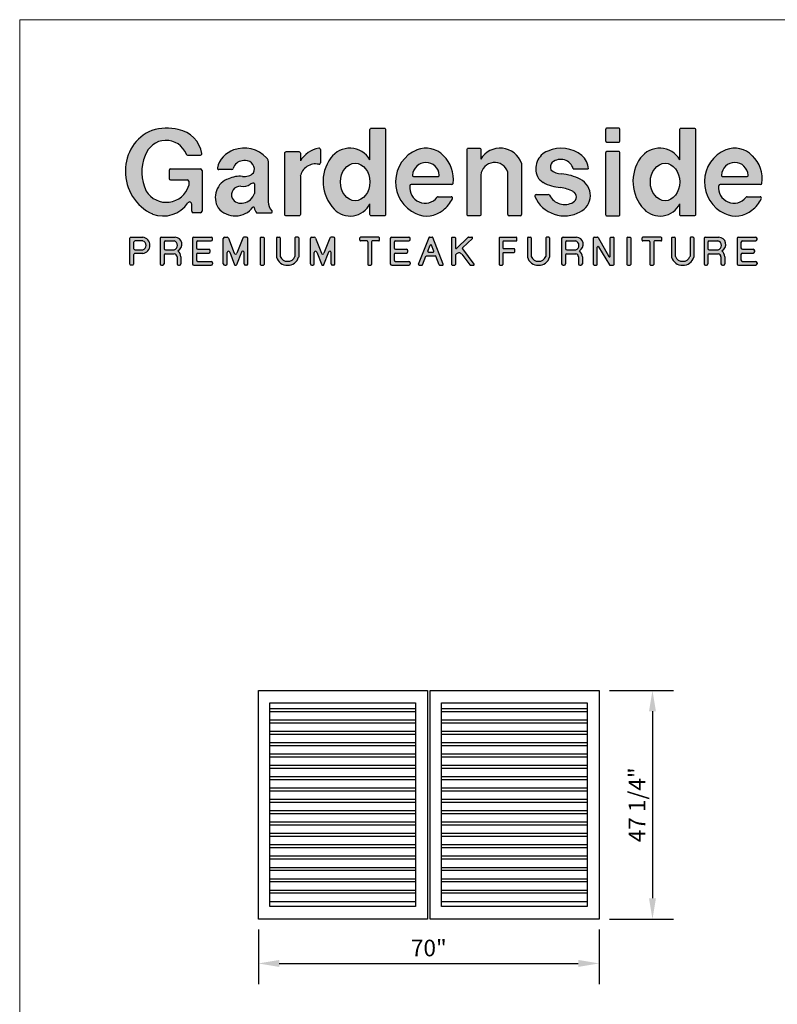
# Model space of a CAD drawing. Extents: x 0 to 224, y -5 to 280.
# Drawn here: x 0 to 109, y 139 to 280 of the extents above; entities that cross this region are included whole.
import ezdxf

# ---------------------------------------------------------------- set-up
doc = ezdxf.new("R2010")
doc.units = 0
doc.header["$MEASUREMENT"] = 0
for name, color, linetype in [('716-LOGO$0$CADdetails-9-EXTRAFINE', 9, 'Continuous'), ('716-LOGO$0$FRAME', 7, 'Continuous'), ('CADdetails-1-FINE', 1, 'Continuous'), ('CADdetails-2-FINELIGHT', 2, 'Continuous'), ('CADdetails-7-VERYFINE', 7, 'Continuous')]:
    doc.layers.add(name, color=color, linetype=linetype)
doc.styles.add('CADdetails-DIMENSIONS', font='ARIALN.TTF', dxfattribs={"height": 2.38})
doc.dimstyles.new('CADdetails-DIM', dxfattribs={"dimtxt": 2.38, "dimasz": 3, "dimexe": 3, "dimexo": 1.5, "dimgap": 1, "dimtad": 1, "dimlfac": 0.093473, "dimzin": 0, "dimdsep": 46, "dimtxsty": 'CADdetails-DIMENSIONS', "dimcen": 1, "dimclrd": 256, "dimclre": 256, "dimadec": 0, "dimazin": 0, "dimtfac": 1, "dimtofl": 0, "dimtmove": 0, "dimatfit": 3, "dimfxl": 0, "dimtolj": 1, "dimtzin": 0, "dimarcsym": 0})

# ---------------------------------------------------------------- blocks, each defined once
blk = doc.blocks.new('716-LOGO')
at = {"layer": '716-LOGO$0$CADdetails-9-EXTRAFINE'}
h = blk.add_hatch(color=256, dxfattribs=at)
h.paths.add_polyline_path([(22.76, 264.23, 0.13177), (18.97, 264.11, 0.311875), (15.19, 258.3, 0.303398), (19.07, 252.11, 0.348133), (24.14, 253.71, -0.739192), (24.69, 253.54), (24.69, 252.5, 0.414214), (24.89, 252.3), (25.97, 252.3, 0.414214), (26.17, 252.5), (26.17, 258.38, 0.414214), (25.97, 258.58), (21.65, 258.58, 0.414214), (21.45, 258.38), (21.45, 257.21, 0.414214), (21.65, 257.01), (24.06, 257.01, -0.414214), (24.26, 256.81), (24.26, 256.19, -0.647061), (18.15, 255.41, -0.213198), (18.01, 260.5, -0.704995), (23.92, 260.7, 0.307755), (24.1, 260.57), (25.94, 260.57, 0.462989), (26.14, 260.8, 0.317213)])
h.paths.add_polyline_path([(30.71, 261.3, 0.251957), (28.36, 258.75, 0.489636), (28.56, 258.5), (30.45, 258.5, 0.352098), (30.64, 258.66, -0.094287), (30.82, 259.08, -0.249352), (32.38, 259.78, -0.580763), (33.55, 258.01, -0.24227), (31.95, 257.51, 0.129218), (29.99, 257.18, 0.487888), (28.49, 252.99, 0.482981), (33.48, 253.07, -0.635311), (33.65, 253.03, 0.117654), (34.04, 252.26), (36.15, 252.26, 0.629777), (36.17, 252.57, -0.17874), (35.68, 253.94), (35.68, 259.41, 0.20641), (35.47, 260.12, 0.310906)])
h.paths.add_polyline_path([(31.72, 256.09, 0.181876), (33.05, 256.38, -0.141051), (33.58, 256.55, -0.425161), (33.68, 256.45), (33.68, 255.05, -0.281503), (32.16, 253.72, -0.369286), (30.48, 254.38, -0.549231)], flags=16)
h.paths.add_polyline_path([(42.91, 259.25, 0.477446), (43.15, 259.44), (43.15, 261.36, 0.460008), (42.92, 261.56, 0.216405), (40.28, 259.73), (40.28, 260.86, 0.414214), (40.08, 261.06), (38.25, 261.06, 0.414214), (38.05, 260.86), (38.05, 252.03, 0.414214), (38.25, 251.83), (40.08, 251.83, 0.414214), (40.28, 252.03), (40.28, 257.52, -0.418133)])
h = blk.add_hatch(color=256, dxfattribs=at)
h.paths.add_polyline_path([(52.52, 264.23, 0.414214), (52.32, 264.43), (50.47, 264.43, 0.414214), (50.27, 264.23), (50.27, 259.9, 0.544644), (44.64, 260.16, 0.361631), (45.13, 252.81, 0.516355), (50.27, 253.57), (50.27, 252.03, 0.414214), (50.47, 251.83), (52.32, 251.83, 0.414214), (52.52, 252.03)])
edge = h.paths.add_edge_path(flags=16)
edge.add_ellipse((48.15, 256.71), major_axis=(0, 2.69), ratio=0.785875, start_angle=0, end_angle=360)
h.paths.add_polyline_path([(60.81, 260.48, 0.293381), (57.02, 261.34, 0.652452), (56.86, 252.17, 0.293602), (60.76, 252.67, 0.126341), (62.1, 254.31, 0.549195), (61.92, 254.59), (60.07, 254.59, 0.229645), (59.91, 254.51, -0.76089), (55.99, 256.16, -0.377196), (56.18, 256.34), (62, 256.34, 0.374007), (62.19, 256.51, 0.241481)])
h.paths.add_polyline_path([(60.21, 257.69, -0.430753), (60.01, 257.48), (56.58, 257.48, -0.430753), (56.38, 257.69, -0.945383)], flags=16)
h.paths.add_polyline_path([(70.04, 258.11), (70.04, 252.03, 0.414214), (70.24, 251.83), (71.81, 251.83, 0.414214), (72.01, 252.03), (72.01, 259.42, 0.634049), (66.17, 259.97), (66.17, 261.36, 0.414214), (65.97, 261.56), (64.4, 261.56, 0.414214), (64.2, 261.36), (64.2, 252.03, 0.414214), (64.4, 251.83), (65.97, 251.83, 0.414214), (66.17, 252.03), (66.17, 257.7, -0.823827)])
h = blk.add_hatch(color=256, dxfattribs=at)
h.paths.add_polyline_path([(80.68, 260.5, 0.280411), (75.78, 261.15, 0.426812), (74.31, 257.48, 0.165543), (75.11, 256.65, 0.116965), (77.62, 255.91, -0.091175), (79.44, 255.32, -0.607565), (79.44, 253.81, -0.431628), (76.03, 254.8, 0.281803), (75.86, 254.91), (74.12, 254.91, 0.53973), (73.94, 254.63, 0.437947), (80.36, 252.39, 0.639495), (80.44, 257.09, 0.09982), (77.73, 257.87, -0.159692), (76.24, 258.44, -0.308714), (76.43, 259.54, -0.528062), (79.45, 258.61), (81.62, 258.61, 0.2048)])
h.paths.add_polyline_path([(86.14, 264.23, 0.414214), (85.94, 264.43), (84.28, 264.43, 0.414214), (84.08, 264.23), (84.08, 262.62, 0.414214), (84.28, 262.42), (85.94, 262.42, 0.414214), (86.14, 262.62)])
h.paths.add_polyline_path([(86.14, 260.88, 0.414214), (85.94, 261.08), (84.28, 261.08, 0.414214), (84.08, 260.88), (84.08, 252.03, 0.414214), (84.28, 251.83), (85.94, 251.83, 0.414214), (86.14, 252.03)])
h.paths.add_polyline_path([(105.14, 260.48, 0.293381), (101.34, 261.34, 0.652452), (101.19, 252.17, 0.293602), (105.08, 252.67, 0.126341), (106.43, 254.31, 0.549195), (106.25, 254.59), (104.4, 254.59, 0.229645), (104.24, 254.51, -0.76089), (100.31, 256.16, -0.377196), (100.51, 256.34), (106.32, 256.34, 0.374007), (106.52, 256.51, 0.241481)])
h.paths.add_polyline_path([(104.54, 257.69, -0.430753), (104.34, 257.48), (100.91, 257.48, -0.430753), (100.71, 257.69, -0.945383)], flags=16)
h = blk.add_hatch(color=256, dxfattribs=at)
edge = h.paths.add_edge_path(flags=16)
edge.add_ellipse((92.62, 256.71), major_axis=(0, 2.69), ratio=0.785875, start_angle=0, end_angle=360)
edge = h.paths.add_edge_path()
edge.add_arc((91.9, 255.01), 3.19, 223.7607, 332.9999)
edge.add_line((94.73, 253.57), (94.73, 252.03))
edge.add_arc((94.93, 252.03), 0.2, 180, 270)
edge.add_line((94.93, 251.83), (96.78, 251.83))
edge.add_arc((96.78, 252.03), 0.2, 270, 360)
edge.add_line((96.98, 252.03), (96.98, 264.23))
edge.add_arc((96.78, 264.23), 0.2, 0, 90)
edge.add_line((96.78, 264.43), (94.93, 264.43))
edge.add_arc((94.93, 264.23), 0.2, 90, 180)
edge.add_line((94.73, 264.23), (94.73, 259.9))
edge.add_arc((91.84, 258.21), 3.35, 30.2562, 144.5549)
edge.add_arc((93.77, 256.78), 5.76, 144.06, 223.5863)
h = blk.add_hatch(color=256, dxfattribs=at)
h.paths.add_polyline_path([(17.66, 248.79), (16, 248.79, 0.414214), (15.8, 248.59), (15.8, 244.97, 0.414214), (16, 244.77), (16.15, 244.77, 0.414214), (16.35, 244.97), (16.35, 246.24, -0.414214), (16.55, 246.44), (17.66, 246.44, 0.881487)])
h.paths.add_polyline_path([(16.55, 248.24), (17.66, 248.24, -0.777546), (17.66, 246.98), (16.55, 246.98, -0.414214), (16.35, 247.18), (16.35, 248.04, -0.414214)], flags=16)
h.paths.add_polyline_path([(22.3, 248.79), (20.37, 248.79, 0.414214), (20.17, 248.59), (20.17, 244.97, 0.414214), (20.37, 244.77), (20.52, 244.77, 0.414214), (20.72, 244.97), (20.72, 246.22, -0.414214), (20.92, 246.42), (22.18, 246.42, -0.380363), (22.6, 245.97), (22.6, 244.97, 0.414214), (22.8, 244.77), (22.94, 244.77, 0.414214), (23.14, 244.97), (23.14, 245.98, 0.198278), (22.72, 246.84, 0.768375)])
h.paths.add_polyline_path([(20.92, 248.24), (22.15, 248.24, -0.761836), (22.18, 246.97), (20.92, 246.97, -0.414214), (20.72, 247.17), (20.72, 248.04, -0.414214)], flags=16)
h.paths.add_polyline_path([(27.67, 248.59, 0.414214), (27.47, 248.79), (25, 248.79, 0.414214), (24.8, 248.59), (24.8, 244.97, 0.414214), (25, 244.77), (27.47, 244.77, 0.414214), (27.67, 244.97), (27.67, 245.12, 0.414214), (27.47, 245.32), (25.55, 245.32, -0.414214), (25.35, 245.52), (25.35, 246.31, -0.414214), (25.55, 246.51), (27.13, 246.51, 0.414214), (27.33, 246.71), (27.33, 246.85, 0.414214), (27.13, 247.05), (25.55, 247.05, -0.414214), (25.35, 247.25), (25.35, 248.04, -0.414214), (25.55, 248.24), (27.47, 248.24, 0.414214), (27.67, 248.44)])
h = blk.add_hatch(color=256, dxfattribs=at)
h.paths.add_polyline_path([(29.97, 248.66, 0.310729), (29.78, 248.79), (29.42, 248.79, 0.414214), (29.22, 248.59), (29.22, 244.97, 0.414214), (29.42, 244.77), (29.57, 244.77, 0.414214), (29.77, 244.97), (29.77, 246.57, -0.832032), (30.15, 246.64), (30.84, 244.84, 0.310729), (30.94, 244.77), (31.03, 244.77, 0.310729), (31.12, 244.84), (31.82, 246.64, -0.832032), (32.2, 246.57), (32.2, 244.97, 0.414214), (32.4, 244.77), (32.55, 244.77, 0.414214), (32.75, 244.97), (32.75, 248.59, 0.414214), (32.55, 248.79), (32.19, 248.79, 0.310729), (32, 248.66), (31.17, 246.49, -0.687875), (30.8, 246.49)])
h.paths.add_polyline_path([(35.07, 248.69, 0.414214), (34.97, 248.79), (34.63, 248.79, 0.414214), (34.53, 248.69), (34.53, 244.87, 0.414214), (34.63, 244.77), (34.97, 244.77, 0.414214), (35.07, 244.87)])
h.paths.add_polyline_path([(37.39, 248.69, 0.414214), (37.29, 248.79), (36.94, 248.79, 0.414214), (36.84, 248.69), (36.84, 245.92, 0.3509), (38.44, 244.77, 0.3509), (40.04, 245.92), (40.04, 248.69, 0.414214), (39.94, 248.79), (39.59, 248.79, 0.414214), (39.49, 248.69), (39.49, 246, -0.338147), (38.44, 245.32, -0.338147), (37.39, 246)])
h.paths.add_polyline_path([(42.46, 248.66, 0.310729), (42.27, 248.79), (41.91, 248.79, 0.414214), (41.71, 248.59), (41.71, 244.97, 0.414214), (41.91, 244.77), (42.06, 244.77, 0.414214), (42.26, 244.97), (42.26, 246.57, -0.832032), (42.65, 246.64), (43.34, 244.84, 0.310729), (43.43, 244.77), (43.53, 244.77, 0.310729), (43.62, 244.84), (44.31, 246.64, -0.832032), (44.7, 246.57), (44.7, 244.97, 0.414214), (44.9, 244.77), (45.04, 244.77, 0.414214), (45.24, 244.97), (45.24, 248.59, 0.414214), (45.04, 248.79), (44.68, 248.79, 0.310729), (44.5, 248.66), (43.66, 246.49, -0.687875), (43.29, 246.49)])
h = blk.add_hatch(color=256, dxfattribs=at)
h.paths.add_polyline_path([(51.63, 248.69, 0.414214), (51.53, 248.79), (48.92, 248.79, 0.414214), (48.82, 248.69), (48.82, 248.34, 0.414214), (48.92, 248.24), (49.85, 248.24, -0.414214), (49.95, 248.14), (49.95, 244.87, 0.414214), (50.05, 244.77), (50.4, 244.77, 0.414214), (50.5, 244.87), (50.5, 248.14, -0.414214), (50.6, 248.24), (51.53, 248.24, 0.414214), (51.63, 248.34)])
h.paths.add_polyline_path([(56.05, 248.44), (56.05, 248.59, 0.414214), (55.85, 248.79), (53.39, 248.79, 0.414214), (53.19, 248.59), (53.19, 244.97, 0.414214), (53.39, 244.77), (55.85, 244.77, 0.414214), (56.05, 244.97), (56.05, 245.12, 0.414214), (55.85, 245.32), (53.94, 245.32, -0.414214), (53.74, 245.52), (53.74, 246.31, -0.414214), (53.94, 246.51), (55.51, 246.51, 0.414214), (55.71, 246.71), (55.71, 246.85, 0.414214), (55.51, 247.05), (53.94, 247.05, -0.414214), (53.74, 247.25), (53.74, 248.04, -0.414214), (53.94, 248.24), (55.85, 248.24, 0.414214)])
h.paths.add_polyline_path([(59.27, 248.72, 0.30882), (59.18, 248.79), (58.83, 248.79, 0.30882), (58.74, 248.72), (57.25, 244.91, 0.528094), (57.34, 244.77), (57.72, 244.77, 0.30882), (57.81, 244.84), (58.28, 246.04, -0.30882), (58.37, 246.1), (59.64, 246.1, -0.30882), (59.74, 246.04), (60.21, 244.84, 0.30882), (60.3, 244.77), (60.67, 244.77, 0.528094), (60.76, 244.91)])
h.paths.add_polyline_path([(59.1, 247.66), (59.44, 246.79, -0.528094), (59.35, 246.65), (58.67, 246.65, -0.528094), (58.57, 246.79), (58.91, 247.66, -0.682755)], flags=16)
h.paths.add_polyline_path([(62.53, 248.69, 0.414214), (62.43, 248.79), (62.08, 248.79, 0.414214), (61.98, 248.69), (61.98, 244.87, 0.414214), (62.08, 244.77), (62.43, 244.77, 0.414214), (62.53, 244.87), (62.53, 246.25), (62.69, 246.4, -0.450522), (63.43, 246.35), (64.6, 244.81, 0.234674), (64.68, 244.77), (65.11, 244.77, 0.619861), (65.19, 244.93), (63.54, 247.11, -0.378814), (63.55, 247.24), (64.96, 248.61, 0.673346), (64.89, 248.79), (64.4, 248.79, 0.19521), (64.33, 248.76), (62.7, 247.18, -0.663035), (62.53, 247.25)])
h = blk.add_hatch(color=256, dxfattribs=at)
h.paths.add_polyline_path([(71.35, 248.69, 0.414214), (71.25, 248.79), (68.91, 248.79, 0.414214), (68.81, 248.69), (68.81, 244.87, 0.414214), (68.91, 244.77), (69.25, 244.77, 0.414214), (69.35, 244.87), (69.35, 246.49, -0.414214), (69.45, 246.59), (70.96, 246.59, 0.414214), (71.06, 246.69), (71.06, 247.04, 0.414214), (70.96, 247.14), (69.45, 247.14, -0.414214), (69.35, 247.24), (69.35, 248.14, -0.414214), (69.45, 248.24), (71.25, 248.24, 0.414214), (71.35, 248.34)])
h.paths.add_polyline_path([(73.41, 248.69, 0.414214), (73.31, 248.79), (72.96, 248.79, 0.414214), (72.86, 248.69), (72.86, 245.92, 0.3509), (74.46, 244.77, 0.3509), (76.05, 245.92), (76.05, 248.69, 0.414214), (75.95, 248.79), (75.61, 248.79, 0.414214), (75.51, 248.69), (75.51, 246, -0.338147), (74.46, 245.32, -0.338147), (73.41, 246)])
h.paths.add_polyline_path([(79.91, 248.79), (77.97, 248.79, 0.414214), (77.77, 248.59), (77.77, 244.97, 0.414214), (77.97, 244.77), (78.12, 244.77, 0.414214), (78.32, 244.97), (78.32, 246.22, -0.414214), (78.52, 246.42), (79.79, 246.42, -0.39035), (80.2, 245.95), (80.2, 244.97, 0.414214), (80.4, 244.77), (80.55, 244.77, 0.414214), (80.75, 244.97), (80.75, 245.98, 0.198278), (80.33, 246.84, 0.768375)])
h.paths.add_polyline_path([(78.52, 248.24), (79.76, 248.24, -0.761836), (79.79, 246.97), (78.52, 246.97, -0.414214), (78.32, 247.17), (78.32, 248.04, -0.414214)], flags=16)
h.paths.add_polyline_path([(83, 248.74, 0.269006), (82.91, 248.79), (82.43, 248.79, 0.414214), (82.33, 248.69), (82.33, 244.87, 0.414214), (82.43, 244.77), (82.78, 244.77, 0.414214), (82.88, 244.87), (82.88, 247.36, -0.760217), (83.06, 247.42), (84.62, 244.82, 0.263142), (84.71, 244.77), (85.19, 244.77, 0.414214), (85.29, 244.87), (85.29, 248.69, 0.414214), (85.19, 248.79), (84.85, 248.79, 0.414214), (84.75, 248.69), (84.75, 246.06, -0.768895), (84.56, 246.01)])
h.paths.add_polyline_path([(87.7, 248.69, 0.414214), (87.6, 248.79), (87.25, 248.79, 0.414214), (87.15, 248.69), (87.15, 244.87, 0.414214), (87.25, 244.77), (87.6, 244.77, 0.414214), (87.7, 244.87)])
h.paths.add_polyline_path([(92.13, 248.69, 0.414214), (92.03, 248.79), (89.42, 248.79, 0.414214), (89.32, 248.69), (89.32, 248.34, 0.414214), (89.42, 248.24), (90.35, 248.24, -0.414214), (90.45, 248.14), (90.45, 244.87, 0.414214), (90.55, 244.77), (90.9, 244.77, 0.414214), (91, 244.87), (91, 248.14, -0.414214), (91.1, 248.24), (92.03, 248.24, 0.414214), (92.13, 248.34)])
h = blk.add_hatch(color=256, dxfattribs=at)
h.paths.add_polyline_path([(96.74, 248.69, 0.414214), (96.64, 248.79), (96.3, 248.79, 0.414214), (96.2, 248.69), (96.2, 246, -0.338147), (95.15, 245.32, -0.338147), (94.09, 246), (94.09, 248.69, 0.414214), (93.99, 248.79), (93.65, 248.79, 0.414214), (93.55, 248.69), (93.55, 245.92, 0.3509), (95.15, 244.77, 0.3509), (96.74, 245.92)])
h.paths.add_polyline_path([(100.35, 248.79), (98.42, 248.79, 0.414214), (98.22, 248.59), (98.22, 244.97, 0.414214), (98.42, 244.77), (98.56, 244.77, 0.414214), (98.76, 244.97), (98.76, 246.22, -0.414214), (98.96, 246.42), (100.23, 246.42, -0.39035), (100.64, 245.95), (100.64, 244.97, 0.414214), (100.84, 244.77), (100.99, 244.77, 0.414214), (101.19, 244.97), (101.19, 245.98, 0.198278), (100.77, 246.84, 0.768375)])
h.paths.add_polyline_path([(98.96, 248.24), (100.2, 248.24, -0.761836), (100.23, 246.97), (98.96, 246.97, -0.414214), (98.76, 247.17), (98.76, 248.04, -0.414214)], flags=16)
h.paths.add_polyline_path([(105.82, 248.44), (105.82, 248.59, 0.414214), (105.62, 248.79), (103.16, 248.79, 0.414214), (102.96, 248.59), (102.96, 244.97, 0.414214), (103.16, 244.77), (105.62, 244.77, 0.414214), (105.82, 244.97), (105.82, 245.12, 0.414214), (105.62, 245.32), (103.71, 245.32, -0.414214), (103.51, 245.52), (103.51, 246.31, -0.414214), (103.71, 246.51), (105.28, 246.51, 0.414214), (105.48, 246.71), (105.48, 246.85, 0.414214), (105.28, 247.05), (103.71, 247.05, -0.414214), (103.51, 247.25), (103.51, 248.04, -0.414214), (103.71, 248.24), (105.62, 248.24, 0.414214)])
for p, q in [((24.1, 260.57), (25.94, 260.57)), ((43.15, 261.36), (43.15, 259.44)), ((35.68, 259.41), (35.68, 253.88)), ((72.01, 259.42), (72.01, 252.03)), ((79.45, 258.61), (81.6, 258.61)), ((21.45, 258.38), (21.45, 257.21)), ((21.65, 258.58), (25.97, 258.58)), ((26.17, 258.38), (26.17, 252.5)), ((30.45, 258.5), (28.56, 258.5)), ((56.58, 257.48), (60.01, 257.48)), ((70.04, 252.03), (70.04, 258.11)), ((100.91, 257.48), (104.34, 257.48)), ((21.65, 257.01), (24.06, 257.01)), ((24.26, 256.81), (24.26, 256.19)), ((33.68, 256.45), (33.68, 255.07)), ((62, 256.34), (56.18, 256.34)), ((106.32, 256.34), (100.51, 256.34)), ((60.07, 254.59), (61.92, 254.59)), ((74.12, 254.91), (75.86, 254.91)), ((104.4, 254.59), (106.25, 254.59)), ((24.69, 252.5), (24.69, 253.54)), ((25.97, 252.3), (24.89, 252.3)), ((34.04, 252.26), (36.15, 252.26)), ((71.81, 251.83), (70.24, 251.83)), ((20.37, 248.79), (22.3, 248.79)), ((25, 248.79), (27.47, 248.79)), ((29.42, 248.79), (29.78, 248.79)), ((32.55, 248.79), (32.19, 248.79)), ((34.63, 248.79), (34.97, 248.79)), ((36.94, 248.79), (37.29, 248.79)), ((39.94, 248.79), (39.59, 248.79)), ((41.91, 248.79), (42.27, 248.79)), ((45.04, 248.79), (44.68, 248.79)), ((51.53, 248.79), (48.92, 248.79)), ((53.39, 248.79), (55.85, 248.79)), ((57.25, 244.91), (58.74, 248.72)), ((58.83, 248.79), (59.18, 248.79)), ((60.76, 244.91), (59.27, 248.72)), ((62.08, 248.79), (62.43, 248.79)), ((62.7, 247.18), (64.33, 248.76)), ((64.4, 248.79), (64.89, 248.79)), ((68.91, 248.79), (71.25, 248.79)), ((72.96, 248.79), (73.31, 248.79)), ((75.95, 248.79), (75.61, 248.79)), ((77.97, 248.79), (79.91, 248.79)), ((82.43, 248.79), (82.91, 248.79)), ((83, 248.74), (84.56, 246.01)), ((84.85, 248.79), (85.19, 248.79)), ((87.25, 248.79), (87.6, 248.79)), ((92.03, 248.79), (89.42, 248.79)), ((93.65, 248.79), (93.99, 248.79)), ((96.64, 248.79), (96.3, 248.79)), ((98.42, 248.79), (100.35, 248.79)), ((103.16, 248.79), (105.62, 248.79)), ((20.17, 248.59), (20.17, 244.97)), ((20.72, 248.04), (20.72, 247.17)), ((20.92, 248.24), (22.15, 248.24)), ((24.8, 248.59), (24.8, 244.97)), ((25.35, 248.04), (25.35, 247.25)), ((25.55, 248.24), (27.47, 248.24)), ((27.67, 248.44), (27.67, 248.59)), ((29.22, 244.97), (29.22, 248.59)), ((29.97, 248.66), (30.8, 246.49)), ((32, 248.66), (31.17, 246.49)), ((32.75, 244.97), (32.75, 248.59)), ((34.53, 248.69), (34.53, 244.87)), ((35.07, 248.69), (35.07, 244.87)), ((36.84, 248.69), (36.84, 245.92)), ((37.39, 248.69), (37.39, 246)), ((39.49, 248.69), (39.49, 246)), ((40.04, 248.69), (40.04, 245.92)), ((41.71, 244.97), (41.71, 248.59)), ((42.46, 248.66), (43.29, 246.49)), ((44.5, 248.66), (43.66, 246.49)), ((45.24, 244.97), (45.24, 248.59)), ((48.82, 248.34), (48.82, 248.69)), ((49.85, 248.24), (48.92, 248.24)), ((49.95, 248.14), (49.95, 244.87)), ((50.5, 248.14), (50.5, 244.87)), ((51.53, 248.24), (50.6, 248.24)), ((51.63, 248.34), (51.63, 248.69)), ((53.19, 248.59), (53.19, 244.97)), ((53.74, 248.04), (53.74, 247.25)), ((53.94, 248.24), (55.85, 248.24)), ((56.05, 248.44), (56.05, 248.59)), ((58.57, 246.79), (58.91, 247.66)), ((59.44, 246.79), (59.1, 247.66)), ((61.98, 248.69), (61.98, 244.87)), ((62.53, 248.69), (62.53, 247.25)), ((63.55, 247.24), (64.96, 248.61)), ((68.81, 248.69), (68.81, 244.87)), ((69.35, 248.14), (69.35, 247.24)), ((69.45, 248.24), (71.25, 248.24)), ((71.35, 248.34), (71.35, 248.69)), ((72.86, 248.69), (72.86, 245.92)), ((73.41, 248.69), (73.41, 246)), ((75.51, 248.69), (75.51, 246)), ((76.05, 248.69), (76.05, 245.92)), ((77.77, 248.59), (77.77, 244.97)), ((78.32, 248.04), (78.32, 247.17)), ((78.52, 248.24), (79.76, 248.24)), ((82.33, 244.87), (82.33, 248.69)), ((82.88, 244.87), (82.88, 247.36)), ((83.06, 247.42), (84.62, 244.82)), ((84.75, 246.06), (84.75, 248.69)), ((85.29, 244.87), (85.29, 248.69)), ((87.15, 248.69), (87.15, 244.87)), ((87.7, 248.69), (87.7, 244.87)), ((89.32, 248.34), (89.32, 248.69)), ((90.35, 248.24), (89.42, 248.24)), ((90.45, 248.14), (90.45, 244.87)), ((91, 248.14), (91, 244.87)), ((92.03, 248.24), (91.1, 248.24)), ((92.13, 248.34), (92.13, 248.69)), ((93.55, 248.69), (93.55, 245.92)), ((94.09, 248.69), (94.09, 246)), ((96.2, 248.69), (96.2, 246)), ((96.74, 248.69), (96.74, 245.92)), ((98.22, 248.59), (98.22, 244.97)), ((98.76, 248.04), (98.76, 247.17)), ((98.96, 248.24), (100.2, 248.24)), ((102.96, 248.59), (102.96, 244.97)), ((103.51, 248.04), (103.51, 247.25)), ((103.71, 248.24), (105.62, 248.24)), ((105.82, 248.44), (105.82, 248.59)), ((20.72, 246.22), (20.72, 244.97)), ((20.92, 246.97), (22.18, 246.97)), ((20.92, 246.42), (22.18, 246.42)), ((22.6, 245.97), (22.6, 244.97)), ((23.14, 245.97), (23.14, 244.97)), ((25.35, 246.31), (25.35, 245.52)), ((25.55, 247.05), (27.13, 247.05)), ((25.55, 246.51), (27.13, 246.51)), ((27.33, 246.71), (27.33, 246.85)), ((29.77, 244.97), (29.77, 246.57)), ((30.15, 246.64), (30.84, 244.84)), ((31.82, 246.64), (31.12, 244.84)), ((32.2, 244.97), (32.2, 246.57)), ((42.26, 244.97), (42.26, 246.57)), ((42.65, 246.64), (43.34, 244.84)), ((44.31, 246.64), (43.62, 244.84)), ((44.7, 244.97), (44.7, 246.57)), ((53.74, 246.31), (53.74, 245.52)), ((53.94, 247.05), (55.51, 247.05)), ((53.94, 246.51), (55.51, 246.51)), ((55.71, 246.71), (55.71, 246.85)), ((57.81, 244.84), (58.28, 246.04)), ((58.37, 246.1), (59.64, 246.1)), ((58.67, 246.65), (59.35, 246.65)), ((60.21, 244.84), (59.74, 246.04)), ((62.53, 246.25), (62.69, 246.4)), ((62.53, 246.25), (62.53, 244.87)), ((63.43, 246.35), (64.6, 244.81)), ((63.54, 247.11), (65.19, 244.93)), ((69.35, 246.49), (69.35, 244.87)), ((69.45, 247.14), (70.96, 247.14)), ((69.45, 246.59), (70.96, 246.59)), ((71.06, 246.69), (71.06, 247.04)), ((78.32, 246.22), (78.32, 244.97)), ((78.52, 246.97), (79.79, 246.97)), ((78.52, 246.42), (79.79, 246.42)), ((80.2, 245.97), (80.2, 244.97)), ((80.75, 245.97), (80.75, 244.97)), ((98.76, 246.22), (98.76, 244.97)), ((98.96, 246.97), (100.23, 246.97)), ((98.96, 246.42), (100.23, 246.42)), ((100.64, 245.97), (100.64, 244.97)), ((101.19, 245.97), (101.19, 244.97)), ((103.51, 246.31), (103.51, 245.52)), ((103.71, 247.05), (105.28, 247.05)), ((103.71, 246.51), (105.28, 246.51)), ((105.48, 246.71), (105.48, 246.85)), ((20.37, 244.77), (20.52, 244.77)), ((22.8, 244.77), (22.94, 244.77)), ((25, 244.77), (27.47, 244.77)), ((25.55, 245.32), (27.47, 245.32)), ((27.67, 245.12), (27.67, 244.97)), ((29.42, 244.77), (29.57, 244.77)), ((30.94, 244.77), (31.03, 244.77)), ((32.55, 244.77), (32.4, 244.77)), ((34.63, 244.77), (34.97, 244.77)), ((41.91, 244.77), (42.06, 244.77)), ((43.43, 244.77), (43.53, 244.77)), ((45.04, 244.77), (44.9, 244.77)), ((50.05, 244.77), (50.4, 244.77)), ((53.39, 244.77), (55.85, 244.77)), ((53.94, 245.32), (55.85, 245.32)), ((56.05, 245.12), (56.05, 244.97)), ((57.34, 244.77), (57.72, 244.77)), ((60.3, 244.77), (60.67, 244.77)), ((62.08, 244.77), (62.43, 244.77)), ((64.68, 244.77), (65.11, 244.77)), ((68.91, 244.77), (69.25, 244.77)), ((77.97, 244.77), (78.12, 244.77)), ((80.4, 244.77), (80.55, 244.77)), ((82.43, 244.77), (82.78, 244.77)), ((84.71, 244.77), (85.19, 244.77)), ((87.25, 244.77), (87.6, 244.77)), ((90.55, 244.77), (90.9, 244.77)), ((98.42, 244.77), (98.56, 244.77)), ((100.84, 244.77), (100.99, 244.77)), ((103.16, 244.77), (105.62, 244.77)), ((103.71, 245.32), (105.62, 245.32)), ((105.82, 245.12), (105.82, 244.97))]:
    blk.add_line(p, q, dxfattribs=at)
for points in [[(50.27, 259.9), (50.27, 264.23, -0.414214), (50.47, 264.43), (52.32, 264.43, -0.414214), (52.52, 264.23), (52.52, 252.03, -0.414214), (52.32, 251.83), (50.47, 251.83, -0.414214), (50.27, 252.03), (50.27, 253.57)], [(94.73, 259.9), (94.73, 264.23, -0.414214), (94.93, 264.43), (96.78, 264.43, -0.414214), (96.98, 264.23), (96.98, 252.03, -0.414214), (96.78, 251.83), (94.93, 251.83, -0.414214), (94.73, 252.03), (94.73, 253.57)], [(66.17, 257.7), (66.17, 252.03, -0.414214), (65.97, 251.83), (64.4, 251.83, -0.414214), (64.2, 252.03), (64.2, 261.36, -0.414214), (64.4, 261.56), (65.97, 261.56, -0.414214), (66.17, 261.36), (66.17, 259.97)], [(40.28, 257.52), (40.28, 252.03, -0.414214), (40.08, 251.83), (38.25, 251.83, -0.414214), (38.05, 252.03), (38.05, 260.86, -0.414214), (38.25, 261.06), (40.08, 261.06, -0.414214), (40.28, 260.86), (40.28, 259.73)], [(17.66, 246.44), (16.55, 246.44, 0.414214), (16.35, 246.24), (16.35, 244.97, -0.414214), (16.15, 244.77), (16, 244.77, -0.414214), (15.8, 244.97), (15.8, 248.59, -0.414214), (16, 248.79), (17.66, 248.79)], [(17.66, 248.24), (16.55, 248.24, 0.414214), (16.35, 248.04), (16.35, 247.18, 0.414214), (16.55, 246.98), (17.66, 246.98)]]:
    blk.add_lwpolyline(points, format="xyb", dxfattribs=at)
for points in [[(84.28, 262.42), (85.94, 262.42, 0.414214), (86.14, 262.62), (86.14, 264.23, 0.414214), (85.94, 264.43), (84.28, 264.43, 0.414214), (84.08, 264.23), (84.08, 262.62, 0.414214)], [(84.28, 251.83), (85.94, 251.83, 0.414214), (86.14, 252.03), (86.14, 260.88, 0.414214), (85.94, 261.08), (84.28, 261.08, 0.414214), (84.08, 260.88), (84.08, 252.03, 0.414214)]]:
    blk.add_lwpolyline(points, format="xyb", close=True, dxfattribs=at)
for centre, radius, start, end in [((21.08, 257.1), 7.32, 76.7217, 106.7482), ((21.29, 258.48), 6.1, 112.3731, 181.6588), ((22.02, 260.12), 4.17, 9.3744, 79.7732), ((21, 259.54), 3.14, 21.5759, 162.3105), ((32.24, 257.25), 4.33, 42.6166, 110.7084), ((43.62, 257.73), 3.89, 100.3238, 149.1671), ((42.95, 261.36), 0.2, 360, 98.8113), ((47.37, 258.21), 3.35, 30.2562, 144.5549), ((58.24, 257.96), 3.6, 44.5204, 109.9232), ((68.96, 258.32), 3.24, 19.8601, 149.367), ((77.69, 256.8), 4.75, 51.1169, 113.7731), ((91.84, 258.21), 3.35, 30.2562, 144.5549), ((102.57, 257.96), 3.6, 44.5204, 109.9232), ((23.77, 258.11), 6.24, 157.4868, 205.6274), ((24.1, 260.77), 0.2, 201.5759, 270), ((25.94, 260.77), 0.2, 270, 9.3744), ((31.9, 257.85), 3.65, 109.0809, 165.6478), ((34.76, 259.52), 0.936, 353.1757, 44.4157), ((49.3, 256.78), 5.76, 144.06, 223.5863), ((58.96, 256.72), 5.01, 112.7669, 245.2569), ((57.63, 257.15), 4.61, 352.0246, 46.3283), ((76.8, 258.61), 2.74, 111.9749, 204.4283), ((78.93, 258.45), 2.69, 3.3359, 49.6324), ((93.77, 256.78), 5.76, 144.06, 223.5863), ((103.28, 256.72), 5.01, 112.7669, 245.2569), ((101.96, 257.15), 4.61, 352.0246, 46.3283), ((28.56, 258.7), 0.2, 165.6478, 270), ((30.45, 258.7), 0.2, 270, 347.5883), ((31.85, 258.4), 1.23, 146.0431, 167.5883), ((32.26, 257.97), 1.82, 86.0101, 142.0154), ((32.46, 258.56), 1.22, 333.0394, 93.6252), ((42.44, 257.09), 2.21, 77.9122, 168.6779), ((42.95, 259.44), 0.2, 257.9122, 0), ((58.3, 257.58), 1.92, 3.2164, 176.7836), ((68.15, 257.53), 1.98, 17.0152, 174.9457), ((77.14, 258.85), 0.986, 135.9293, 204.554), ((77.62, 258.04), 1.91, 17.1895, 128.5369), ((102.62, 257.58), 1.92, 3.2164, 176.7836), ((21.76, 258.11), 6.57, 178.3238, 245.8347), ((21.65, 258.38), 0.2, 90, 180), ((21.65, 257.21), 0.2, 180, 270), ((25.97, 258.38), 0.2, 0, 90), ((31.61, 253.61), 3.92, 84.9754, 114.4268), ((32.27, 259.31), 1.82, 260.1473, 314.6218), ((56.58, 257.68), 0.2, 176.7836, 270), ((60.01, 257.68), 0.2, 270, 3.2164), ((75.93, 258.25), 1.79, 205.3985, 242.9972), ((77.86, 260.43), 2.57, 230.8102, 267.1024), ((77.17, 250.76), 7.13, 62.6535, 85.455), ((100.91, 257.68), 0.2, 176.7836, 270), ((104.34, 257.68), 0.2, 270, 3.2164), ((21.03, 257.17), 3.38, 211.4123, 343.0335), ((24.06, 256.81), 0.2, 0, 90), ((30.88, 254.5), 2.82, 108.3103, 212.339), ((31.64, 254.84), 1.25, 86.4766, 201.5844), ((32.01, 258.01), 1.94, 261.5312, 303.7715), ((33.61, 255.56), 0.996, 92.1328, 122.2874), ((33.58, 256.45), 0.1, 0, 92.1328), ((58.18, 255.88), 2.21, 172.6652, 321.7337), ((56.18, 256.14), 0.2, 90, 172.6652), ((62, 256.54), 0.2, 270, 352.0246), ((77.93, 261.56), 5.65, 240.1339, 266.819), ((76.91, 250.65), 5.31, 61.5608, 82.399), ((79.31, 254.76), 2.59, 293.8604, 64.1482), ((102.5, 255.88), 2.21, 172.6652, 321.7337), ((100.51, 256.14), 0.2, 90, 172.6652), ((106.32, 256.54), 0.2, 270, 352.0246), ((31.71, 255.04), 1.39, 207.9463, 289.0202), ((31.83, 255.63), 1.94, 279.7189, 342.1361), ((33.58, 255.07), 0.1, 342.1361, 0), ((60.07, 254.39), 0.2, 90, 141.7337), ((61.92, 254.39), 0.2, 334.8985, 90), ((74.12, 254.71), 0.2, 90, 203.4283), ((78.18, 256.47), 4.63, 203.4283, 299.3859), ((75.86, 254.71), 0.2, 27.0481, 90), ((78.21, 255.91), 2.44, 207.0481, 300.4336), ((79.05, 254.56), 0.849, 297.4372, 62.5628), ((104.4, 254.39), 0.2, 90, 141.7337), ((106.25, 254.39), 0.2, 334.8985, 90), ((20.6, 256.11), 4.28, 249.1073, 325.8861), ((24.39, 253.54), 0.3, 360, 145.8861), ((30.95, 255.01), 3.18, 219.379, 322.4976), ((33.56, 253.01), 0.1, 12.7846, 142.4976), ((35.47, 253.44), 1.86, 192.7846, 219.6256), ((37.77, 253.91), 2.09, 180.7978, 219.7384), ((47.43, 255.01), 3.19, 223.7607, 332.9999), ((58.25, 256.11), 4.25, 306.0958, 334.8985), ((91.9, 255.01), 3.19, 223.7607, 332.9999), ((102.58, 256.11), 4.25, 306.0958, 334.8985), ((24.89, 252.5), 0.2, 180, 270), ((25.97, 252.5), 0.2, 270, 0), ((36.08, 252.42), 0.174, 292.9584, 61.7655), ((58.42, 255.46), 3.64, 244.5872, 310.0365), ((70.24, 252.03), 0.2, 180, 270), ((71.81, 252.03), 0.2, 270, 0), ((102.75, 255.46), 3.64, 244.5872, 310.0365), ((17.51, 247.61), 1.18, 277.2085, 82.7915), ((20.37, 248.59), 0.2, 90, 180), ((22.25, 247.76), 1.03, 296.9656, 87.1167), ((25, 248.59), 0.2, 90, 180), ((27.47, 248.59), 0.2, 360, 90), ((29.42, 248.59), 0.2, 90, 180), ((29.78, 248.59), 0.2, 20.9538, 90), ((32.19, 248.59), 0.2, 90, 159.0462), ((32.55, 248.59), 0.2, 360, 90), ((34.63, 248.69), 0.1, 90, 180), ((34.97, 248.69), 0.1, 0, 90), ((36.94, 248.69), 0.1, 90, 180), ((37.29, 248.69), 0.1, 0, 90), ((39.59, 248.69), 0.1, 90, 180), ((39.94, 248.69), 0.1, 360, 90), ((41.91, 248.59), 0.2, 90, 180), ((42.27, 248.59), 0.2, 20.9538, 90), ((44.68, 248.59), 0.2, 90, 159.0462), ((45.04, 248.59), 0.2, 360, 90), ((48.92, 248.69), 0.1, 90, 180), ((51.53, 248.69), 0.1, 0, 90), ((53.39, 248.59), 0.2, 90, 180), ((55.85, 248.59), 0.2, 360, 90), ((58.83, 248.69), 0.1, 90, 158.647), ((59.18, 248.69), 0.1, 21.353, 90), ((62.08, 248.69), 0.1, 90, 180), ((62.43, 248.69), 0.1, 0, 90), ((64.4, 248.69), 0.1, 90, 134.1831), ((64.89, 248.69), 0.1, 314.1831, 90), ((68.91, 248.69), 0.1, 90, 180), ((71.25, 248.69), 0.1, 0, 90), ((72.96, 248.69), 0.1, 90, 180), ((73.31, 248.69), 0.1, 0, 90), ((75.61, 248.69), 0.1, 90, 180), ((75.95, 248.69), 0.1, 360, 90), ((77.97, 248.59), 0.2, 90, 180), ((79.86, 247.76), 1.03, 296.9656, 87.1167), ((82.43, 248.69), 0.1, 90, 180), ((82.91, 248.69), 0.1, 29.774, 90), ((84.85, 248.69), 0.1, 90, 180), ((85.19, 248.69), 0.1, 0, 90), ((87.25, 248.69), 0.1, 90, 180), ((87.6, 248.69), 0.1, 0, 90), ((89.42, 248.69), 0.1, 90, 180), ((92.03, 248.69), 0.1, 0, 90), ((93.65, 248.69), 0.1, 90, 180), ((93.99, 248.69), 0.1, 0, 90), ((96.3, 248.69), 0.1, 90, 180), ((96.64, 248.69), 0.1, 360, 90), ((98.42, 248.59), 0.2, 90, 180), ((100.3, 247.76), 1.03, 296.9656, 87.1167), ((103.16, 248.59), 0.2, 90, 180), ((105.62, 248.59), 0.2, 360, 90), ((17.5, 247.61), 0.647, 284.2666, 75.7334), ((20.92, 248.04), 0.2, 90, 180), ((21.99, 247.6), 0.659, 286.6495, 75.8553), ((25.55, 248.04), 0.2, 90, 180), ((27.47, 248.44), 0.2, 270, 360), ((48.92, 248.34), 0.1, 180, 270), ((49.85, 248.14), 0.1, 0, 90), ((50.6, 248.14), 0.1, 90, 180), ((51.53, 248.34), 0.1, 270, 0), ((53.94, 248.04), 0.2, 90, 180), ((55.85, 248.44), 0.2, 270, 360), ((59.01, 247.62), 0.1, 21.353, 158.647), ((69.45, 248.14), 0.1, 90, 180), ((71.25, 248.34), 0.1, 270, 0), ((78.52, 248.04), 0.2, 90, 180), ((79.6, 247.6), 0.659, 286.6495, 75.8553), ((82.98, 247.36), 0.1, 31.0291, 180), ((89.42, 248.34), 0.1, 180, 270), ((90.35, 248.14), 0.1, 0, 90), ((91.1, 248.14), 0.1, 90, 180), ((92.03, 248.34), 0.1, 270, 0), ((98.96, 248.04), 0.2, 90, 180), ((100.04, 247.6), 0.659, 286.6495, 75.8553), ((103.71, 248.04), 0.2, 90, 180), ((105.62, 248.44), 0.2, 270, 360), ((20.92, 247.17), 0.2, 180, 270), ((20.92, 246.22), 0.2, 90, 180), ((22.14, 245.96), 0.461, 0.9964, 84.2963), ((21.89, 245.89), 1.25, 3.9298, 48.7344), ((25.55, 247.25), 0.2, 180, 270), ((25.55, 246.31), 0.2, 90, 180), ((27.13, 246.85), 0.2, 360, 90), ((27.13, 246.71), 0.2, 270, 360), ((29.97, 246.57), 0.2, 20.9538, 180), ((30.98, 246.56), 0.2, 200.9538, 339.0462), ((32, 246.57), 0.2, 360, 159.0462), ((38.36, 246.34), 1.57, 195.7213, 273.0651), ((38.36, 246.35), 1.03, 199.6318, 274.3631), ((38.52, 246.35), 1.03, 265.6369, 340.3682), ((38.52, 246.34), 1.57, 266.9349, 344.2787), ((42.46, 246.57), 0.2, 20.9538, 180), ((43.48, 246.56), 0.2, 200.9538, 339.0462), ((44.5, 246.57), 0.2, 360, 159.0462), ((53.94, 247.25), 0.2, 180, 270), ((53.94, 246.31), 0.2, 90, 180), ((55.51, 246.85), 0.2, 360, 90), ((55.51, 246.71), 0.2, 270, 360), ((58.37, 246), 0.1, 90, 158.647), ((58.67, 246.75), 0.1, 158.647, 270), ((59.35, 246.75), 0.1, 270, 21.353), ((59.64, 246), 0.1, 21.353, 90), ((62.63, 247.25), 0.1, 180, 314.1831), ((63.03, 246.04), 0.5, 37.1726, 134.1831), ((63.62, 247.17), 0.1, 134.1831, 217.1726), ((69.45, 247.24), 0.1, 180, 270), ((69.45, 246.49), 0.1, 90, 180), ((70.96, 247.04), 0.1, 360, 90), ((70.96, 246.69), 0.1, 270, 360), ((74.37, 246.34), 1.57, 195.7213, 273.0651), ((74.38, 246.35), 1.03, 199.6318, 274.3631), ((74.53, 246.35), 1.03, 265.6369, 340.3682), ((74.54, 246.34), 1.57, 266.9349, 344.2787), ((78.52, 247.17), 0.2, 180, 270), ((78.52, 246.22), 0.2, 90, 180), ((79.74, 245.96), 0.461, 0.9964, 84.2963), ((79.5, 245.89), 1.25, 3.9298, 48.7344), ((84.65, 246.06), 0.1, 209.774, 0), ((95.06, 246.34), 1.57, 195.7213, 273.0651), ((95.07, 246.35), 1.03, 199.6318, 274.3631), ((95.22, 246.35), 1.03, 265.6369, 340.3682), ((95.23, 246.34), 1.57, 266.9349, 344.2787), ((98.96, 247.17), 0.2, 180, 270), ((98.96, 246.22), 0.2, 90, 180), ((100.18, 245.96), 0.461, 0.9964, 84.2963), ((99.94, 245.89), 1.25, 3.9298, 48.7344), ((103.71, 247.25), 0.2, 180, 270), ((103.71, 246.31), 0.2, 90, 180), ((105.28, 246.85), 0.2, 360, 90), ((105.28, 246.71), 0.2, 270, 360), ((20.37, 244.97), 0.2, 180, 270), ((20.52, 244.97), 0.2, 270, 0), ((22.8, 244.97), 0.2, 180, 270), ((22.94, 244.97), 0.2, 270, 0), ((25, 244.97), 0.2, 180, 270), ((25.55, 245.52), 0.2, 180, 270), ((27.47, 245.12), 0.2, 0, 90), ((27.47, 244.97), 0.2, 270, 0), ((29.42, 244.97), 0.2, 180, 270), ((29.57, 244.97), 0.2, 270, 0), ((30.94, 244.87), 0.1, 200.9538, 270), ((31.03, 244.87), 0.1, 270, 339.0462), ((32.4, 244.97), 0.2, 180, 270), ((32.55, 244.97), 0.2, 270, 360), ((34.63, 244.87), 0.1, 180, 270), ((34.97, 244.87), 0.1, 270, 0), ((41.91, 244.97), 0.2, 180, 270), ((42.06, 244.97), 0.2, 270, 0), ((43.43, 244.87), 0.1, 200.9538, 270), ((43.53, 244.87), 0.1, 270, 339.0462), ((44.9, 244.97), 0.2, 180, 270), ((45.04, 244.97), 0.2, 270, 360), ((50.05, 244.87), 0.1, 180, 270), ((50.4, 244.87), 0.1, 270, 0), ((53.39, 244.97), 0.2, 180, 270), ((53.94, 245.52), 0.2, 180, 270), ((55.85, 245.12), 0.2, 0, 90), ((55.85, 244.97), 0.2, 270, 0), ((57.34, 244.87), 0.1, 158.647, 270), ((57.72, 244.87), 0.1, 270, 338.647), ((60.3, 244.87), 0.1, 201.353, 270), ((60.67, 244.87), 0.1, 270, 21.353), ((62.08, 244.87), 0.1, 180, 270), ((62.43, 244.87), 0.1, 270, 0), ((64.68, 244.87), 0.1, 217.1726, 270), ((65.11, 244.87), 0.1, 270, 37.1726), ((68.91, 244.87), 0.1, 180, 270), ((69.25, 244.87), 0.1, 270, 0), ((77.97, 244.97), 0.2, 180, 270), ((78.12, 244.97), 0.2, 270, 0), ((80.4, 244.97), 0.2, 180, 270), ((80.55, 244.97), 0.2, 270, 0), ((82.43, 244.87), 0.1, 180, 270), ((82.78, 244.87), 0.1, 270, 0), ((84.71, 244.87), 0.1, 211.0291, 270), ((85.19, 244.87), 0.1, 270, 0), ((87.25, 244.87), 0.1, 180, 270), ((87.6, 244.87), 0.1, 270, 0), ((90.55, 244.87), 0.1, 180, 270), ((90.9, 244.87), 0.1, 270, 0), ((98.42, 244.97), 0.2, 180, 270), ((98.56, 244.97), 0.2, 270, 0), ((100.84, 244.97), 0.2, 180, 270), ((100.99, 244.97), 0.2, 270, 0), ((103.16, 244.97), 0.2, 180, 270), ((103.71, 245.52), 0.2, 180, 270), ((105.62, 245.12), 0.2, 0, 90), ((105.62, 244.97), 0.2, 270, 0)]:
    blk.add_arc(centre, radius, start, end, dxfattribs=at)
for centre in [(48.15, 256.71), (92.62, 256.71)]:
    blk.add_ellipse(centre, major_axis=(0, 2.69), ratio=0.785875, dxfattribs=at)
at = {"layer": '716-LOGO$0$FRAME', "lineweight": 0}
for p, q in [((0, 280), (216, 280)), ((0, 0), (0, 280))]:
    blk.add_line(p, q, dxfattribs=at)
blk = doc.blocks.new('*D1')
at = {"layer": 'CADdetails-7-VERYFINE', "lineweight": -2}
for p, q in [((84.66, 183.74), (93.81, 183.74)), ((90.81, 180.74), (90.81, 153.91)), ((84.66, 150.91), (93.81, 150.91))]:
    blk.add_line(p, q, dxfattribs=at)
at = {"layer": 'CADdetails-7-VERYFINE', "lineweight": 0}
for points in [[(90.31, 180.74), (91.31, 180.74), (90.81, 183.74)], [(90.31, 153.91), (91.31, 153.91), (90.81, 150.91)]]:
    blk.add_solid(points, dxfattribs=at)
at = {"layer": 'Defpoints', "color": 0, "lineweight": 0}
for p in [(83.16, 183.74), (83.16, 150.91), (90.81, 150.91)]:
    blk.add_point(p, dxfattribs=at)
at = {"layer": 'CADdetails-7-VERYFINE', "color": 0, "insert": (88.58, 167.32), "char_height": 2.38, "attachment_point": 5, "rotation": 90, "style": 'CADdetails-DIMENSIONS'}
blk.add_mtext('\\A1;47 1/4"', dxfattribs=at)
blk = doc.blocks.new('*D3')
at = {"layer": 'CADdetails-7-VERYFINE', "lineweight": -2}
for p, q in [((34.25, 149.41), (34.25, 141.56)), ((83.16, 149.41), (83.16, 141.56)), ((37.25, 144.56), (80.16, 144.56))]:
    blk.add_line(p, q, dxfattribs=at)
at = {"layer": 'CADdetails-7-VERYFINE', "lineweight": 0}
for points in [[(37.25, 145.06), (37.25, 144.06), (34.25, 144.56)], [(80.16, 145.06), (80.16, 144.06), (83.16, 144.56)]]:
    blk.add_solid(points, dxfattribs=at)
at = {"layer": 'Defpoints', "color": 0, "lineweight": 0}
for p in [(34.25, 150.91), (83.16, 150.91), (83.16, 144.56)]:
    blk.add_point(p, dxfattribs=at)
at = {"layer": 'CADdetails-7-VERYFINE', "color": 0, "insert": (58.71, 146.77), "char_height": 2.38, "attachment_point": 5, "style": 'CADdetails-DIMENSIONS'}
blk.add_mtext('\\A1;70"', dxfattribs=at)

msp = doc.modelspace()

# ---------------------------------------------------------------- linework, layer by layer
at = {"layer": 'CADdetails-1-FINE'}
for p, q in [((56.788, 181.091), (35.899, 181.091)), ((81.433, 181.091), (60.545, 181.091)), ((35.899, 179.464), (35.899, 180.713)), ((35.899, 180.713), (56.788, 180.713)), ((56.788, 179.464), (35.899, 179.464)), ((56.788, 180.713), (56.788, 179.464)), ((60.545, 179.464), (60.545, 180.713)), ((60.545, 180.713), (81.433, 180.713)), ((81.433, 179.464), (60.545, 179.464)), ((81.433, 180.713), (81.433, 179.464)), ((35.899, 177.836), (35.899, 179.085)), ((35.899, 179.085), (56.788, 179.085)), ((56.788, 179.085), (56.788, 177.836)), ((60.545, 177.836), (60.545, 179.085)), ((60.545, 179.085), (81.433, 179.085)), ((81.433, 179.085), (81.433, 177.836)), ((56.788, 177.836), (35.899, 177.836)), ((35.899, 176.208), (35.899, 177.457)), ((35.899, 177.457), (56.788, 177.457)), ((56.788, 177.457), (56.788, 176.208)), ((81.433, 177.836), (60.545, 177.836)), ((60.545, 176.208), (60.545, 177.457)), ((60.545, 177.457), (81.433, 177.457)), ((81.433, 177.457), (81.433, 176.208)), ((56.788, 176.208), (35.899, 176.208)), ((35.899, 174.58), (35.899, 175.829)), ((35.899, 175.829), (56.788, 175.829)), ((56.788, 175.829), (56.788, 174.58)), ((81.433, 176.208), (60.545, 176.208)), ((60.545, 174.58), (60.545, 175.829)), ((60.545, 175.829), (81.433, 175.829)), ((81.433, 175.829), (81.433, 174.58)), ((56.788, 174.58), (35.899, 174.58)), ((35.899, 172.952), (35.899, 174.201)), ((35.899, 174.201), (56.788, 174.201)), ((56.788, 174.201), (56.788, 172.952)), ((81.433, 174.58), (60.545, 174.58)), ((60.545, 172.952), (60.545, 174.201)), ((60.545, 174.201), (81.433, 174.201)), ((81.433, 174.201), (81.433, 172.952)), ((56.788, 172.952), (35.899, 172.952)), ((35.899, 171.325), (35.899, 172.573)), ((35.899, 172.573), (56.788, 172.573)), ((56.788, 172.573), (56.788, 171.325)), ((81.433, 172.952), (60.545, 172.952)), ((60.545, 171.325), (60.545, 172.573)), ((60.545, 172.573), (81.433, 172.573)), ((81.433, 172.573), (81.433, 171.325)), ((56.788, 171.325), (35.899, 171.325)), ((81.433, 171.325), (60.545, 171.325)), ((35.899, 169.696), (35.899, 170.945)), ((35.899, 170.945), (56.788, 170.945)), ((56.788, 169.696), (35.899, 169.696)), ((56.788, 170.945), (56.788, 169.696)), ((60.545, 169.696), (60.545, 170.945)), ((60.545, 170.945), (81.433, 170.945)), ((81.433, 169.696), (60.545, 169.696)), ((81.433, 170.945), (81.433, 169.696)), ((35.899, 168.068), (35.899, 169.318)), ((35.899, 169.318), (56.788, 169.318)), ((56.788, 169.318), (56.788, 168.068)), ((60.545, 168.068), (60.545, 169.318)), ((60.545, 169.318), (81.433, 169.318)), ((81.433, 169.318), (81.433, 168.068)), ((56.788, 168.068), (35.899, 168.068)), ((35.899, 166.441), (35.899, 167.69)), ((35.899, 167.69), (56.788, 167.69)), ((56.788, 167.69), (56.788, 166.441)), ((81.433, 168.068), (60.545, 168.068)), ((60.545, 166.441), (60.545, 167.69)), ((60.545, 167.69), (81.433, 167.69)), ((81.433, 167.69), (81.433, 166.441)), ((56.788, 166.441), (35.899, 166.441)), ((35.899, 164.813), (35.899, 166.062)), ((35.899, 166.062), (56.788, 166.062)), ((56.788, 166.062), (56.788, 164.813)), ((81.433, 166.441), (60.545, 166.441)), ((60.545, 164.813), (60.545, 166.062)), ((60.545, 166.062), (81.433, 166.062)), ((81.433, 166.062), (81.433, 164.813)), ((56.788, 164.813), (35.899, 164.813)), ((35.899, 163.185), (35.899, 164.434)), ((35.899, 164.434), (56.788, 164.434)), ((56.788, 164.434), (56.788, 163.185)), ((81.433, 164.813), (60.545, 164.813)), ((60.545, 163.185), (60.545, 164.434)), ((60.545, 164.434), (81.433, 164.434)), ((81.433, 164.434), (81.433, 163.185)), ((56.788, 163.185), (35.899, 163.185)), ((35.899, 161.558), (35.899, 162.807)), ((35.899, 162.807), (56.788, 162.807)), ((56.788, 162.807), (56.788, 161.558)), ((81.433, 163.185), (60.545, 163.185)), ((60.545, 161.558), (60.545, 162.807)), ((60.545, 162.807), (81.433, 162.807)), ((81.433, 162.807), (81.433, 161.558)), ((56.788, 161.558), (35.899, 161.558)), ((35.899, 159.93), (35.899, 161.179)), ((35.899, 161.179), (56.788, 161.179)), ((56.788, 161.179), (56.788, 159.93)), ((81.433, 161.558), (60.545, 161.558)), ((60.545, 159.93), (60.545, 161.179)), ((60.545, 161.179), (81.433, 161.179)), ((81.433, 161.179), (81.433, 159.93)), ((56.788, 159.93), (35.899, 159.93)), ((81.433, 159.93), (60.545, 159.93)), ((35.899, 158.302), (35.899, 159.551)), ((35.899, 159.551), (56.788, 159.551)), ((56.788, 158.302), (35.899, 158.302)), ((56.788, 159.551), (56.788, 158.302)), ((60.545, 158.302), (60.545, 159.551)), ((60.545, 159.551), (81.433, 159.551)), ((81.433, 158.302), (60.545, 158.302)), ((81.433, 159.551), (81.433, 158.302)), ((35.899, 156.674), (35.899, 157.923)), ((35.899, 157.923), (56.788, 157.923)), ((56.788, 157.923), (56.788, 156.674)), ((60.545, 156.674), (60.545, 157.923)), ((60.545, 157.923), (81.433, 157.923)), ((81.433, 157.923), (81.433, 156.674)), ((56.788, 156.674), (35.899, 156.674)), ((35.899, 155.046), (35.899, 156.295)), ((35.899, 156.295), (56.788, 156.295)), ((56.788, 156.295), (56.788, 155.046)), ((81.433, 156.674), (60.545, 156.674)), ((60.545, 155.046), (60.545, 156.295)), ((60.545, 156.295), (81.433, 156.295)), ((81.433, 156.295), (81.433, 155.046)), ((56.788, 155.046), (35.899, 155.046)), ((35.899, 153.418), (35.899, 154.668)), ((35.899, 154.668), (56.788, 154.668)), ((56.788, 154.668), (56.788, 153.418)), ((81.433, 155.046), (60.545, 155.046)), ((60.545, 153.418), (60.545, 154.668)), ((60.545, 154.668), (81.433, 154.668)), ((81.433, 154.668), (81.433, 153.418)), ((56.788, 153.418), (35.899, 153.418)), ((81.433, 153.418), (60.545, 153.418))]:
    msp.add_line(p, q, dxfattribs=at)
at = {"layer": 'CADdetails-2-FINELIGHT'}
for p, q in [((34.253, 150.905), (34.253, 183.742)), ((34.253, 183.742), (58.514, 183.742)), ((58.514, 183.742), (58.514, 150.905)), ((58.898, 150.905), (58.898, 183.742)), ((58.898, 183.742), (83.159, 183.742)), ((83.159, 183.742), (83.159, 150.905)), ((35.912, 152.707), (35.912, 181.951)), ((35.912, 181.951), (56.782, 181.951)), ((56.782, 181.951), (56.782, 152.707)), ((60.557, 152.707), (60.557, 181.951)), ((60.557, 181.951), (81.428, 181.951)), ((81.428, 181.951), (81.428, 152.707)), ((56.782, 152.707), (35.912, 152.707)), ((81.428, 152.707), (60.557, 152.707)), ((58.514, 150.905), (34.253, 150.905)), ((83.159, 150.905), (58.898, 150.905))]:
    msp.add_line(p, q, dxfattribs=at)

# ---------------------------------------------------------------- block references
at = {"linetype": 'Continuous', "lineweight": 0}
msp.add_blockref('716-LOGO', (0, 0), dxfattribs=at)

# ---------------------------------------------------------------- dimensions: what is measured, and where the dimension line sits
at = {"layer": 'CADdetails-7-VERYFINE'}
dim = msp.add_linear_dim(base=(90.812, 150.905), p1=(83.159, 183.742), p2=(83.159, 150.905), angle=90, text='47 1/4"', dimstyle='CADdetails-DIM', dxfattribs=at)
dim.commit()
dim.dimension.update_dxf_attribs({"geometry": '*D1', "text_midpoint": (88.583, 167.324)})
dim = msp.add_linear_dim(base=(83.159, 144.556), p1=(34.253, 150.905), p2=(83.159, 150.905), text='70"', dimstyle='CADdetails-DIM', dxfattribs=at)
dim.commit()
dim.dimension.update_dxf_attribs({"geometry": '*D3', "text_midpoint": (58.706, 146.771)})

doc.saveas('drawing.dxf')
